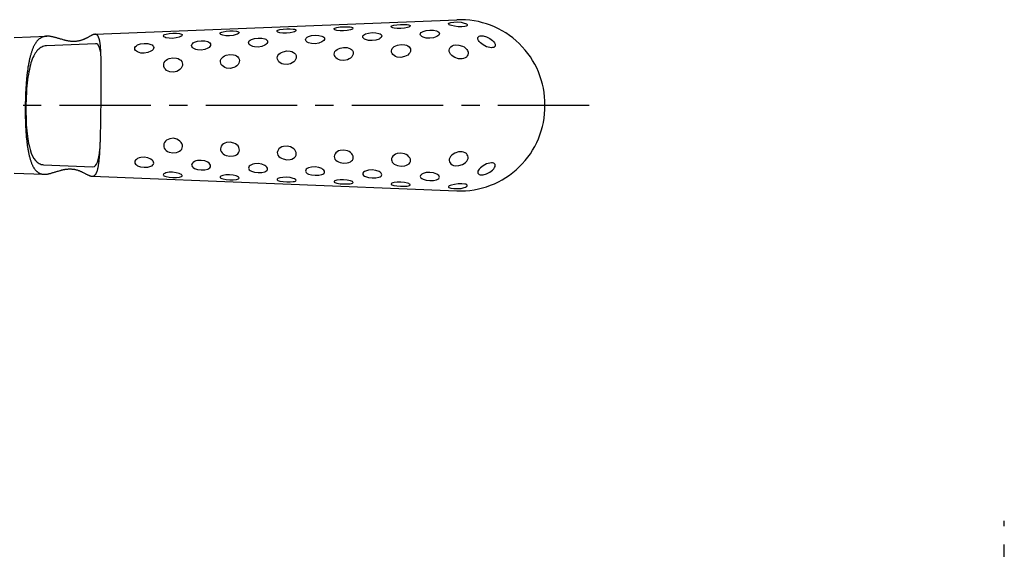
# Model space of a CAD drawing. Units: millimetres. Extents: x 1 to 420, y 0 to 250.
# Drawn here: x 263 to 398, y 167 to 240 of the extents above; entities that cross this region are included whole.
import ezdxf

# ---------------------------------------------------------------- set-up
doc = ezdxf.new("R2010")
doc.units = ezdxf.units.MM
doc.header["$LTSCALE"] = 10
doc.linetypes.add('CENTER', pattern=[2, 1.25, -0.25, 0.25, -0.25])
doc.layers.add('1', color=1, linetype='CENTER')

msp = doc.modelspace()

# ---------------------------------------------------------------- linework, layer by layer
for p, q in [((273.76, 237.75), (323.3, 239.73)), ((262.7, 237.3), (267.16, 237.48)), ((262.69, 218.77), (266.73, 218.61)), ((273.36, 218.34), (323.3, 216.34))]:
    msp.add_line(p, q)
for points in [[(299.98, 237.88), (299.48, 237.89), (299.06, 237.96), (298.9, 238.01), (298.78, 238.06), (298.71, 238.13), (298.68, 238.19), (298.71, 238.25), (298.79, 238.31), (298.91, 238.36), (299.07, 238.4), (299.49, 238.47), (299.99, 238.51)], [(299.99, 238.51), (300.49, 238.51), (300.9, 238.47), (301.06, 238.44), (301.18, 238.4), (301.26, 238.35), (301.28, 238.29), (301.25, 238.23), (301.18, 238.16), (301.06, 238.1), (300.9, 238.04), (300.47, 237.93), (299.98, 237.88)], [(307.78, 238.21), (307.29, 238.22), (306.87, 238.28), (306.7, 238.32), (306.59, 238.38), (306.51, 238.43), (306.48, 238.49), (306.51, 238.55), (306.58, 238.6), (306.71, 238.65), (306.87, 238.69), (307.29, 238.76), (307.79, 238.79)], [(307.79, 238.79), (308.28, 238.79), (308.7, 238.76), (308.86, 238.73), (308.98, 238.69), (309.06, 238.64), (309.08, 238.59), (309.06, 238.53), (308.99, 238.47), (308.87, 238.41), (308.71, 238.35), (308.28, 238.26), (307.78, 238.21)], [(315.62, 238.54), (315.12, 238.55), (314.69, 238.6), (314.53, 238.64), (314.4, 238.69), (314.32, 238.74), (314.29, 238.8), (314.31, 238.85), (314.38, 238.9), (314.5, 238.95), (314.66, 238.99), (315.08, 239.06), (315.58, 239.1)], [(315.58, 239.1), (316.08, 239.1), (316.5, 239.08), (316.67, 239.05), (316.79, 239.01), (316.87, 238.97), (316.9, 238.92), (316.88, 238.86), (316.81, 238.8), (316.7, 238.74), (316.54, 238.68), (316.11, 238.59), (315.62, 238.54)], [(323.48, 238.79), (322.98, 238.85), (322.54, 238.95), (322.37, 239), (322.24, 239.06), (322.16, 239.11), (322.12, 239.17), (322.13, 239.22), (322.19, 239.28), (322.3, 239.32), (322.45, 239.36), (322.86, 239.42), (323.35, 239.43)], [(323.35, 239.43), (323.86, 239.39), (324.29, 239.29), (324.46, 239.23), (324.59, 239.16), (324.68, 239.09), (324.71, 239.02), (324.7, 238.95), (324.64, 238.89), (324.54, 238.84), (324.39, 238.8), (323.98, 238.77), (323.48, 238.79)], [(274.59, 228.03), (274.59, 228.77), (274.59, 229.14), (274.6, 229.5), (274.6, 229.86), (274.61, 230.22), (274.61, 230.57), (274.61, 230.74), (274.61, 230.92), (274.61, 231.09), (274.61, 231.26), (274.62, 231.42), (274.62, 231.59), (274.62, 231.75), (274.62, 231.91), (274.62, 232.07), (274.62, 232.23), (274.62, 232.39), (274.62, 232.54), (274.62, 232.69), (274.61, 232.84), (274.61, 232.99), (274.61, 233.13), (274.61, 233.28), (274.61, 233.42), (274.61, 233.56), (274.61, 233.69), (274.61, 233.83), (274.6, 233.96), (274.6, 234.09), (274.6, 234.21), (274.6, 234.34), (274.59, 234.46), (274.59, 234.58), (274.59, 234.7), (274.58, 234.82), (274.58, 234.93), (274.57, 235.04), (274.57, 235.15), (274.56, 235.26), (274.56, 235.36), (274.55, 235.46), (274.55, 235.56), (274.54, 235.66), (274.53, 235.76), (274.53, 235.85), (274.52, 235.94), (274.51, 236.03), (274.5, 236.11), (274.49, 236.2), (274.49, 236.28), (274.48, 236.36), (274.47, 236.44), (274.46, 236.51), (274.45, 236.59), (274.44, 236.66), (274.42, 236.72), (274.41, 236.79), (274.4, 236.85), (274.39, 236.92), (274.37, 236.98), (274.36, 237.03), (274.35, 237.09), (274.33, 237.14), (274.31, 237.19), (274.3, 237.24), (274.28, 237.29), (274.26, 237.33), (274.25, 237.37), (274.23, 237.41), (274.21, 237.45), (274.19, 237.48), (274.17, 237.52), (274.15, 237.55), (274.13, 237.58), (274.1, 237.6), (274.08, 237.63), (274.06, 237.65), (274.03, 237.67), (274, 237.69), (273.98, 237.7), (273.95, 237.72), (273.92, 237.73), (273.89, 237.74), (273.86, 237.74), (273.83, 237.75), (273.8, 237.75), (273.76, 237.75), (273.73, 237.75), (273.69, 237.74), (273.65, 237.73), (273.61, 237.72), (273.57, 237.71), (273.53, 237.7), (273.48, 237.68), (273.44, 237.66), (273.39, 237.64), (273.34, 237.62), (273.29, 237.59), (273.23, 237.57), (273.18, 237.54), (273.12, 237.51), (273.06, 237.47), (272.99, 237.44), (272.92, 237.4), (272.85, 237.36), (272.78, 237.32), (272.7, 237.28), (272.62, 237.24), (272.57, 237.21), (272.53, 237.19), (272.48, 237.17), (272.43, 237.14), (272.38, 237.12), (272.33, 237.1), (272.28, 237.07), (272.22, 237.05), (272.16, 237.03), (272.1, 237), (272.04, 236.98), (271.98, 236.96), (271.91, 236.94), (271.84, 236.91), (271.77, 236.89), (271.7, 236.87), (271.62, 236.85), (271.54, 236.84), (271.45, 236.82), (271.37, 236.81), (271.28, 236.79), (271.19, 236.78), (271.1, 236.78), (271.01, 236.77), (270.91, 236.77), (270.82, 236.77), (270.73, 236.77), (270.64, 236.77), (270.55, 236.78), (270.46, 236.78), (270.38, 236.79), (270.29, 236.8), (270.21, 236.82), (270.13, 236.83), (270.05, 236.84), (269.97, 236.86), (269.9, 236.87), (269.82, 236.89), (269.75, 236.9), (269.68, 236.92), (269.62, 236.94), (269.55, 236.95), (269.42, 236.99), (269.3, 237.02), (269.18, 237.06), (269.06, 237.09), (268.95, 237.12), (268.84, 237.16), (268.74, 237.19), (268.64, 237.22), (268.54, 237.25), (268.44, 237.27), (268.35, 237.3), (268.26, 237.32), (268.17, 237.35), (268.09, 237.37), (268, 237.39), (267.92, 237.41), (267.84, 237.42), (267.76, 237.44), (267.68, 237.45), (267.61, 237.46), (267.53, 237.47), (267.46, 237.47), (267.39, 237.48), (267.32, 237.48), (267.25, 237.48), (267.16, 237.48), (267.12, 237.48), (267.05, 237.47), (266.99, 237.47), (266.93, 237.46), (266.86, 237.45), (266.8, 237.43), (266.74, 237.42), (266.68, 237.4), (266.63, 237.38), (266.57, 237.36), (266.51, 237.34), (266.46, 237.31), (266.4, 237.28), (266.35, 237.25), (266.3, 237.22), (266.24, 237.19), (266.19, 237.15), (266.14, 237.11), (266.09, 237.07), (266.05, 237.03), (266, 236.99), (265.95, 236.94), (265.9, 236.89), (265.86, 236.84), (265.81, 236.79), (265.77, 236.73), (265.73, 236.68), (265.68, 236.62), (265.64, 236.56), (265.6, 236.49), (265.56, 236.43), (265.52, 236.36), (265.48, 236.29), (265.44, 236.21), (265.4, 236.14), (265.36, 236.06), (265.32, 235.98), (265.29, 235.9), (265.25, 235.82), (265.22, 235.73), (265.18, 235.64), (265.15, 235.55), (265.12, 235.46), (265.08, 235.36), (265.05, 235.26), (265.02, 235.16), (264.99, 235.06), (264.96, 234.96), (264.93, 234.85), (264.9, 234.74), (264.87, 234.63), (264.84, 234.51), (264.81, 234.4), (264.79, 234.28), (264.76, 234.16), (264.73, 234.03), (264.71, 233.91), (264.69, 233.78), (264.66, 233.65), (264.64, 233.51), (264.61, 233.38), (264.59, 233.24), (264.57, 233.1), (264.55, 232.96), (264.53, 232.81), (264.51, 232.67), (264.49, 232.52), (264.47, 232.36), (264.45, 232.21), (264.43, 232.06), (264.42, 231.9), (264.4, 231.74), (264.39, 231.58), (264.37, 231.41), (264.36, 231.25), (264.34, 231.08), (264.33, 230.91), (264.32, 230.74), (264.31, 230.57), (264.3, 230.39), (264.29, 230.22), (264.28, 230.04), (264.27, 229.86), (264.25, 229.5), (264.24, 229.14), (264.23, 228.77), (264.22, 228.4), (264.21, 228.03)], [(284.38, 237.19), (283.89, 237.2), (283.46, 237.28), (283.31, 237.34), (283.19, 237.4), (283.12, 237.47), (283.09, 237.54), (283.12, 237.6), (283.19, 237.67), (283.32, 237.73), (283.48, 237.78), (283.9, 237.85), (284.4, 237.89)], [(284.4, 237.89), (284.9, 237.89), (285.31, 237.85), (285.47, 237.81), (285.59, 237.77), (285.67, 237.71), (285.69, 237.65), (285.66, 237.58), (285.58, 237.5), (285.47, 237.43), (285.3, 237.36), (284.88, 237.25), (284.38, 237.19)], [(292.18, 237.54), (291.68, 237.55), (291.26, 237.62), (291.1, 237.67), (290.98, 237.73), (290.91, 237.8), (290.89, 237.87), (290.91, 237.93), (290.99, 237.99), (291.11, 238.05), (291.28, 238.09), (291.7, 238.17), (292.2, 238.21)], [(292.2, 238.21), (292.69, 238.21), (293.11, 238.17), (293.27, 238.13), (293.39, 238.09), (293.46, 238.04), (293.48, 237.97), (293.45, 237.91), (293.38, 237.84), (293.26, 237.77), (293.1, 237.7), (292.67, 237.59), (292.18, 237.54)], [(296.08, 236), (295.58, 236.03), (295.36, 236.08), (295.16, 236.16), (295, 236.25), (294.88, 236.36), (294.8, 236.48), (294.78, 236.61), (294.8, 236.73), (294.87, 236.84), (295, 236.95), (295.16, 237.04), (295.58, 237.18), (296.07, 237.24)], [(296.07, 237.24), (296.57, 237.23), (296.99, 237.13), (297.15, 237.06), (297.27, 236.96), (297.35, 236.86), (297.37, 236.74), (297.35, 236.62), (297.27, 236.49), (297.16, 236.37), (297, 236.26), (296.58, 236.09), (296.08, 236)], [(303.88, 236.46), (303.38, 236.48), (302.96, 236.6), (302.79, 236.69), (302.68, 236.79), (302.6, 236.9), (302.57, 237.02), (302.6, 237.13), (302.67, 237.24), (302.8, 237.34), (302.96, 237.43), (303.38, 237.56), (303.87, 237.61)], [(303.87, 237.61), (304.37, 237.6), (304.79, 237.51), (304.95, 237.44), (305.08, 237.36), (305.15, 237.26), (305.17, 237.15), (305.15, 237.04), (305.07, 236.92), (304.95, 236.81), (304.79, 236.7), (304.37, 236.54), (303.88, 236.46)], [(311.7, 236.88), (311.2, 236.9), (310.78, 237.02), (310.62, 237.1), (310.5, 237.2), (310.42, 237.31), (310.4, 237.41), (310.42, 237.52), (310.5, 237.62), (310.62, 237.71), (310.78, 237.79), (311.2, 237.91), (311.7, 237.97)], [(311.7, 237.97), (312.2, 237.96), (312.62, 237.87), (312.79, 237.81), (312.91, 237.73), (312.98, 237.63), (313.01, 237.53), (312.98, 237.42), (312.91, 237.31), (312.79, 237.2), (312.63, 237.1), (312.2, 236.95), (311.7, 236.88)], [(319.6, 237.21), (319.09, 237.24), (318.66, 237.36), (318.5, 237.45), (318.38, 237.55), (318.3, 237.65), (318.27, 237.76), (318.29, 237.87), (318.37, 237.97), (318.49, 238.06), (318.65, 238.14), (319.08, 238.26), (319.58, 238.31)], [(319.58, 238.31), (320.09, 238.3), (320.51, 238.22), (320.68, 238.15), (320.8, 238.06), (320.88, 237.97), (320.91, 237.86), (320.88, 237.75), (320.81, 237.64), (320.69, 237.53), (320.53, 237.43), (320.1, 237.28), (319.6, 237.21)], [(327.35, 236.05), (326.89, 236.29), (326.5, 236.59), (326.35, 236.75), (326.24, 236.91), (326.17, 237.06), (326.14, 237.2), (326.15, 237.32), (326.22, 237.41), (326.33, 237.48), (326.47, 237.53), (326.65, 237.55), (326.86, 237.53), (327.32, 237.41)], [(327.32, 237.41), (327.78, 237.19), (328.17, 236.89), (328.32, 236.72), (328.44, 236.56), (328.51, 236.4), (328.53, 236.26), (328.51, 236.14), (328.44, 236.04), (328.33, 235.96), (328.18, 235.92), (328, 235.9), (327.8, 235.93), (327.35, 236.05)], [(267.12, 236.18), (266.94, 236.16), (266.77, 236.13), (266.62, 236.07), (266.47, 236), (266.33, 235.92), (266.19, 235.83), (266.06, 235.73), (265.93, 235.61), (265.81, 235.47), (265.69, 235.32), (265.58, 235.16), (265.47, 234.98), (265.37, 234.78), (265.27, 234.57), (265.18, 234.34), (265.09, 234.09), (265, 233.83), (264.92, 233.55), (264.85, 233.25), (264.78, 232.94), (264.71, 232.61), (264.64, 232.27), (264.59, 231.9), (264.53, 231.52), (264.48, 231.13), (264.44, 230.72), (264.4, 230.29), (264.37, 229.86), (264.32, 228.96), (264.3, 228.03)], [(273.85, 236.45), (270.48, 236.31), (267.12, 236.18)], [(274.58, 234.78), (274.54, 235.24), (274.48, 235.56), (274.33, 236.03), (274.14, 236.35), (274.01, 236.43), (273.85, 236.45)], [(280.51, 235.15), (280.01, 235.18), (279.79, 235.24), (279.59, 235.33), (279.43, 235.43), (279.31, 235.55), (279.23, 235.68), (279.2, 235.82), (279.23, 235.95), (279.3, 236.07), (279.42, 236.19), (279.58, 236.29), (279.99, 236.44), (280.49, 236.5)], [(280.49, 236.5), (280.99, 236.48), (281.41, 236.37), (281.57, 236.29), (281.69, 236.19), (281.77, 236.07), (281.79, 235.95), (281.77, 235.81), (281.7, 235.68), (281.58, 235.54), (281.42, 235.42), (281.01, 235.24), (280.51, 235.15)], [(288.29, 235.57), (287.79, 235.6), (287.57, 235.65), (287.37, 235.74), (287.21, 235.84), (287.09, 235.95), (287.01, 236.08), (286.98, 236.21), (287.01, 236.33), (287.08, 236.45), (287.2, 236.56), (287.36, 236.66), (287.78, 236.8), (288.28, 236.87)], [(288.28, 236.87), (288.77, 236.85), (289.2, 236.75), (289.36, 236.67), (289.48, 236.57), (289.55, 236.46), (289.58, 236.34), (289.55, 236.21), (289.48, 236.08), (289.37, 235.95), (289.21, 235.83), (288.79, 235.65), (288.29, 235.57)], [(307.82, 234.15), (307.32, 234.2), (307.09, 234.28), (306.89, 234.39), (306.73, 234.53), (306.61, 234.69), (306.53, 234.86), (306.5, 235.04), (306.52, 235.21), (306.6, 235.38), (306.72, 235.53), (306.88, 235.66), (307.07, 235.78), (307.3, 235.86), (307.79, 235.95)], [(307.79, 235.95), (308.29, 235.92), (308.52, 235.86), (308.72, 235.77), (308.88, 235.65), (309, 235.52), (309.08, 235.36), (309.1, 235.19), (309.08, 235.01), (309.01, 234.83), (308.89, 234.66), (308.73, 234.5), (308.54, 234.37), (308.31, 234.26), (307.82, 234.15)], [(315.63, 234.59), (315.13, 234.64), (314.9, 234.72), (314.71, 234.84), (314.54, 234.97), (314.43, 235.13), (314.35, 235.3), (314.33, 235.48), (314.36, 235.65), (314.43, 235.81), (314.56, 235.95), (314.72, 236.08), (314.92, 236.19), (315.15, 236.27), (315.65, 236.34)], [(315.65, 236.34), (316.15, 236.3), (316.37, 236.24), (316.57, 236.15), (316.74, 236.03), (316.86, 235.9), (316.93, 235.74), (316.95, 235.57), (316.92, 235.4), (316.84, 235.22), (316.72, 235.06), (316.55, 234.91), (316.35, 234.78), (316.13, 234.69), (315.63, 234.59)], [(323.49, 234.41), (322.99, 234.58), (322.77, 234.7), (322.58, 234.86), (322.43, 235.03), (322.32, 235.21), (322.25, 235.4), (322.23, 235.58), (322.27, 235.76), (322.35, 235.92), (322.47, 236.05), (322.64, 236.16), (322.84, 236.25), (323.07, 236.29), (323.57, 236.28)], [(323.57, 236.28), (324.07, 236.13), (324.29, 236.01), (324.48, 235.86), (324.63, 235.69), (324.75, 235.51), (324.81, 235.32), (324.83, 235.13), (324.79, 234.95), (324.71, 234.79), (324.59, 234.64), (324.42, 234.53), (324.21, 234.44), (323.99, 234.39), (323.49, 234.41)], [(284.49, 232.55), (283.99, 232.6), (283.76, 232.69), (283.56, 232.81), (283.39, 232.96), (283.27, 233.13), (283.19, 233.32), (283.16, 233.51), (283.17, 233.71), (283.24, 233.89), (283.36, 234.06), (283.51, 234.21), (283.7, 234.33), (283.92, 234.43), (284.42, 234.53)], [(284.42, 234.53), (284.92, 234.49), (285.14, 234.42), (285.34, 234.32), (285.51, 234.19), (285.63, 234.04), (285.71, 233.86), (285.74, 233.67), (285.72, 233.48), (285.66, 233.28), (285.55, 233.1), (285.39, 232.93), (285.2, 232.78), (284.98, 232.67), (284.49, 232.55)], [(292.26, 233.07), (291.76, 233.12), (291.54, 233.2), (291.33, 233.32), (291.17, 233.46), (291.04, 233.63), (290.97, 233.81), (290.93, 234), (290.95, 234.19), (291.02, 234.37), (291.14, 234.53), (291.3, 234.68), (291.49, 234.8), (291.71, 234.89), (292.2, 234.99)], [(292.2, 234.99), (292.7, 234.95), (292.93, 234.89), (293.12, 234.79), (293.29, 234.66), (293.41, 234.52), (293.49, 234.35), (293.52, 234.17), (293.5, 233.98), (293.44, 233.79), (293.33, 233.6), (293.17, 233.44), (292.98, 233.3), (292.76, 233.19), (292.26, 233.07)], [(300.04, 233.61), (299.54, 233.65), (299.31, 233.73), (299.11, 233.84), (298.94, 233.99), (298.82, 234.15), (298.74, 234.33), (298.71, 234.51), (298.73, 234.69), (298.8, 234.86), (298.92, 235.02), (299.08, 235.17), (299.27, 235.28), (299.49, 235.37), (299.99, 235.47)], [(299.99, 235.47), (300.49, 235.44), (300.71, 235.38), (300.91, 235.28), (301.08, 235.16), (301.2, 235.02), (301.28, 234.86), (301.31, 234.68), (301.28, 234.5), (301.22, 234.31), (301.1, 234.13), (300.95, 233.97), (300.75, 233.83), (300.53, 233.72), (300.04, 233.61)], [(264.21, 228.03), (264.21, 227.3), (264.21, 226.93), (264.22, 226.57), (264.22, 226.21), (264.23, 226.03), (264.23, 225.85), (264.24, 225.68), (264.25, 225.5), (264.25, 225.33), (264.26, 225.16), (264.27, 224.99), (264.28, 224.82), (264.29, 224.66), (264.3, 224.49), (264.31, 224.33), (264.32, 224.17), (264.33, 224.01), (264.35, 223.86), (264.36, 223.7), (264.38, 223.55), (264.39, 223.4), (264.41, 223.26), (264.42, 223.11), (264.44, 222.97), (264.46, 222.83), (264.48, 222.69), (264.49, 222.55), (264.51, 222.42), (264.53, 222.29), (264.55, 222.16), (264.58, 222.03), (264.6, 221.91), (264.62, 221.79), (264.64, 221.67), (264.66, 221.55), (264.69, 221.44), (264.71, 221.33), (264.74, 221.22), (264.76, 221.11), (264.79, 221.01), (264.82, 220.9), (264.84, 220.8), (264.87, 220.7), (264.9, 220.61), (264.93, 220.52), (264.96, 220.42), (264.99, 220.34), (265.02, 220.25), (265.05, 220.16), (265.08, 220.08), (265.12, 220), (265.15, 219.93), (265.19, 219.85), (265.22, 219.78), (265.26, 219.71), (265.29, 219.64), (265.33, 219.58), (265.37, 219.51), (265.41, 219.45), (265.44, 219.39), (265.48, 219.34), (265.52, 219.28), (265.57, 219.23), (265.61, 219.18), (265.65, 219.13), (265.69, 219.08), (265.74, 219.04), (265.78, 219), (265.83, 218.96), (265.87, 218.92), (265.92, 218.89), (265.97, 218.85), (266.02, 218.82), (266.06, 218.79), (266.12, 218.77), (266.17, 218.74), (266.22, 218.72), (266.27, 218.7), (266.33, 218.68), (266.38, 218.66), (266.44, 218.65), (266.49, 218.63), (266.55, 218.62), (266.61, 218.62), (266.67, 218.61), (266.73, 218.61), (266.8, 218.6), (266.86, 218.6), (266.93, 218.6), (266.99, 218.61), (267.06, 218.61), (267.13, 218.62), (267.2, 218.63), (267.27, 218.64), (267.35, 218.66), (267.42, 218.67), (267.5, 218.69), (267.58, 218.71), (267.66, 218.73), (267.75, 218.75), (267.83, 218.78), (267.92, 218.8), (268.01, 218.83), (268.1, 218.86), (268.2, 218.89), (268.3, 218.92), (268.4, 218.95), (268.51, 218.98), (268.62, 219.02), (268.73, 219.05), (268.85, 219.09), (268.98, 219.12), (269.04, 219.14), (269.11, 219.16), (269.17, 219.18), (269.24, 219.19), (269.31, 219.21), (269.38, 219.23), (269.46, 219.24), (269.53, 219.26), (269.61, 219.27), (269.69, 219.28), (269.77, 219.3), (269.86, 219.31), (269.94, 219.32), (270.03, 219.32), (270.12, 219.33), (270.21, 219.33), (270.31, 219.33), (270.4, 219.33), (270.49, 219.33), (270.58, 219.32), (270.67, 219.32), (270.76, 219.3), (270.85, 219.29), (270.94, 219.28), (271.02, 219.26), (271.1, 219.24), (271.18, 219.23), (271.25, 219.21), (271.33, 219.19), (271.4, 219.16), (271.47, 219.14), (271.53, 219.12), (271.59, 219.1), (271.65, 219.07), (271.71, 219.05), (271.77, 219.03), (271.82, 219), (271.88, 218.98), (271.93, 218.96), (271.98, 218.93), (272.02, 218.91), (272.07, 218.89), (272.16, 218.84), (272.25, 218.8), (272.33, 218.76), (272.4, 218.72), (272.47, 218.68), (272.54, 218.64), (272.61, 218.61), (272.67, 218.57), (272.74, 218.54), (272.79, 218.51), (272.85, 218.49), (272.91, 218.46), (272.96, 218.44), (273.01, 218.42), (273.06, 218.4), (273.11, 218.39), (273.15, 218.37), (273.2, 218.36), (273.24, 218.35), (273.28, 218.34), (273.32, 218.34), (273.36, 218.34), (273.4, 218.34), (273.44, 218.34), (273.47, 218.34), (273.51, 218.35), (273.54, 218.36), (273.57, 218.37), (273.6, 218.38), (273.63, 218.4), (273.66, 218.41), (273.69, 218.43), (273.72, 218.46), (273.75, 218.48), (273.78, 218.51), (273.8, 218.54), (273.83, 218.57), (273.85, 218.6), (273.87, 218.63), (273.9, 218.67), (273.92, 218.71), (273.94, 218.75), (273.96, 218.8), (273.98, 218.84), (274.01, 218.89), (274.02, 218.94), (274.04, 218.99), (274.06, 219.05), (274.08, 219.11), (274.1, 219.17), (274.12, 219.23), (274.13, 219.29), (274.15, 219.36), (274.16, 219.42), (274.18, 219.49), (274.19, 219.57), (274.21, 219.64), (274.22, 219.72), (274.24, 219.8), (274.25, 219.88), (274.26, 219.96), (274.27, 220.05), (274.29, 220.14), (274.3, 220.23), (274.31, 220.32), (274.32, 220.42), (274.33, 220.51), (274.34, 220.61), (274.35, 220.72), (274.36, 220.82), (274.37, 220.93), (274.38, 221.03), (274.39, 221.15), (274.4, 221.26), (274.4, 221.37), (274.41, 221.49), (274.42, 221.61), (274.43, 221.73), (274.43, 221.86), (274.44, 221.99), (274.45, 222.12), (274.45, 222.25), (274.46, 222.38), (274.47, 222.52), (274.47, 222.65), (274.48, 222.79), (274.48, 222.94), (274.49, 223.08), (274.49, 223.23), (274.5, 223.38), (274.5, 223.53), (274.51, 223.68), (274.51, 223.84), (274.52, 224), (274.52, 224.16), (274.53, 224.32), (274.53, 224.48), (274.53, 224.65), (274.54, 224.81), (274.54, 224.98), (274.54, 225.15), (274.55, 225.33), (274.55, 225.5), (274.55, 225.67), (274.55, 225.85), (274.56, 226.21), (274.56, 226.57), (274.57, 226.93), (274.57, 227.3), (274.59, 228.03)], [(264.3, 228.03), (264.3, 227.11), (264.32, 226.21), (264.36, 225.35), (264.43, 224.55), (264.51, 223.81), (264.56, 223.46), (264.62, 223.13), (264.68, 222.82), (264.74, 222.53), (264.88, 221.99), (265.04, 221.51), (265.22, 221.1), (265.41, 220.76), (265.63, 220.47), (265.86, 220.25), (266.12, 220.08), (266.26, 220.01), (266.4, 219.96), (266.56, 219.93), (266.73, 219.91)], [(284.49, 223.52), (283.99, 223.47), (283.76, 223.38), (283.56, 223.26), (283.39, 223.11), (283.27, 222.94), (283.19, 222.75), (283.16, 222.56), (283.17, 222.36), (283.24, 222.18), (283.36, 222.01), (283.51, 221.86), (283.7, 221.74), (283.92, 221.64), (284.42, 221.54)], [(284.42, 221.54), (284.92, 221.58), (285.14, 221.65), (285.34, 221.75), (285.51, 221.88), (285.63, 222.03), (285.71, 222.21), (285.74, 222.4), (285.72, 222.59), (285.66, 222.79), (285.55, 222.97), (285.39, 223.14), (285.2, 223.29), (284.98, 223.4), (284.49, 223.52)], [(292.26, 223), (291.76, 222.95), (291.54, 222.87), (291.33, 222.75), (291.17, 222.61), (291.04, 222.44), (290.97, 222.26), (290.93, 222.07), (290.95, 221.88), (291.02, 221.7), (291.14, 221.54), (291.3, 221.39), (291.49, 221.27), (291.71, 221.18), (292.2, 221.08)], [(292.2, 221.08), (292.7, 221.12), (292.93, 221.18), (293.12, 221.28), (293.29, 221.41), (293.41, 221.55), (293.49, 221.72), (293.52, 221.9), (293.5, 222.09), (293.44, 222.28), (293.33, 222.47), (293.17, 222.63), (292.98, 222.77), (292.76, 222.88), (292.26, 223)], [(300.04, 222.46), (299.54, 222.42), (299.31, 222.34), (299.11, 222.23), (298.94, 222.08), (298.82, 221.92), (298.74, 221.74), (298.71, 221.56), (298.73, 221.38), (298.8, 221.21), (298.92, 221.05), (299.08, 220.9), (299.27, 220.79), (299.49, 220.7), (299.99, 220.6)], [(299.99, 220.6), (300.49, 220.63), (300.71, 220.69), (300.91, 220.79), (301.08, 220.91), (301.2, 221.05), (301.28, 221.21), (301.31, 221.39), (301.28, 221.57), (301.22, 221.76), (301.1, 221.94), (300.95, 222.1), (300.75, 222.24), (300.53, 222.35), (300.04, 222.46)], [(273.45, 219.64), (273.67, 219.66), (273.84, 219.79), (273.98, 219.99), (274.11, 220.25), (274.21, 220.58), (274.3, 220.99), (274.38, 221.46), (274.44, 222.06)], [(307.82, 221.92), (307.32, 221.87), (307.09, 221.79), (306.89, 221.68), (306.73, 221.54), (306.61, 221.38), (306.53, 221.21), (306.5, 221.03), (306.52, 220.86), (306.6, 220.69), (306.72, 220.54), (306.88, 220.41), (307.07, 220.29), (307.3, 220.21), (307.79, 220.12)], [(307.79, 220.12), (308.29, 220.15), (308.52, 220.21), (308.72, 220.3), (308.88, 220.42), (309, 220.55), (309.08, 220.71), (309.1, 220.88), (309.08, 221.06), (309.01, 221.24), (308.89, 221.41), (308.73, 221.57), (308.54, 221.7), (308.31, 221.81), (307.82, 221.92)], [(315.63, 221.48), (315.13, 221.43), (314.9, 221.35), (314.71, 221.23), (314.54, 221.1), (314.43, 220.94), (314.35, 220.77), (314.33, 220.59), (314.36, 220.42), (314.43, 220.26), (314.56, 220.12), (314.72, 219.99), (314.92, 219.88), (315.15, 219.8), (315.65, 219.73)], [(315.65, 219.73), (316.15, 219.77), (316.37, 219.83), (316.57, 219.92), (316.74, 220.04), (316.86, 220.17), (316.93, 220.33), (316.95, 220.5), (316.92, 220.67), (316.84, 220.85), (316.72, 221.01), (316.55, 221.16), (316.35, 221.29), (316.13, 221.38), (315.63, 221.48)], [(323.49, 221.66), (322.99, 221.49), (322.77, 221.37), (322.58, 221.21), (322.43, 221.04), (322.32, 220.86), (322.25, 220.67), (322.23, 220.49), (322.27, 220.31), (322.35, 220.15), (322.47, 220.02), (322.64, 219.91), (322.84, 219.82), (323.07, 219.78), (323.57, 219.79)], [(323.57, 219.79), (324.07, 219.94), (324.29, 220.06), (324.48, 220.21), (324.63, 220.38), (324.75, 220.56), (324.81, 220.75), (324.83, 220.94), (324.79, 221.12), (324.71, 221.28), (324.59, 221.43), (324.42, 221.54), (324.21, 221.63), (323.99, 221.68), (323.49, 221.66)], [(266.73, 219.91), (270.09, 219.77), (273.45, 219.64)], [(280.51, 220.92), (280.01, 220.89), (279.79, 220.83), (279.59, 220.74), (279.43, 220.64), (279.31, 220.52), (279.23, 220.39), (279.2, 220.25), (279.23, 220.12), (279.3, 220), (279.42, 219.88), (279.58, 219.78), (279.99, 219.63), (280.49, 219.57)], [(280.49, 219.57), (280.99, 219.59), (281.41, 219.7), (281.57, 219.78), (281.69, 219.88), (281.77, 220), (281.79, 220.12), (281.77, 220.26), (281.7, 220.39), (281.58, 220.53), (281.42, 220.65), (281.01, 220.83), (280.51, 220.92)], [(288.29, 220.5), (287.79, 220.47), (287.57, 220.42), (287.37, 220.33), (287.21, 220.23), (287.09, 220.12), (287.01, 219.99), (286.98, 219.86), (287.01, 219.74), (287.08, 219.62), (287.2, 219.51), (287.36, 219.41), (287.78, 219.27), (288.28, 219.2)], [(288.28, 219.2), (288.77, 219.22), (289.2, 219.32), (289.36, 219.4), (289.48, 219.5), (289.55, 219.61), (289.58, 219.73), (289.55, 219.86), (289.48, 219.99), (289.37, 220.12), (289.21, 220.24), (288.79, 220.42), (288.29, 220.5)], [(296.08, 220.07), (295.58, 220.04), (295.36, 219.99), (295.16, 219.91), (295, 219.82), (294.88, 219.71), (294.8, 219.59), (294.78, 219.46), (294.8, 219.34), (294.87, 219.23), (295, 219.12), (295.16, 219.03), (295.58, 218.89), (296.07, 218.83)], [(296.07, 218.83), (296.57, 218.84), (296.99, 218.94), (297.15, 219.01), (297.27, 219.11), (297.35, 219.21), (297.37, 219.33), (297.35, 219.45), (297.27, 219.58), (297.16, 219.7), (297, 219.81), (296.58, 219.98), (296.08, 220.07)], [(327.35, 220.02), (326.89, 219.78), (326.5, 219.48), (326.35, 219.32), (326.24, 219.16), (326.17, 219.01), (326.14, 218.87), (326.15, 218.75), (326.22, 218.66), (326.33, 218.59), (326.47, 218.54), (326.65, 218.52), (326.86, 218.54), (327.32, 218.66)], [(327.32, 218.66), (327.78, 218.88), (328.17, 219.18), (328.32, 219.35), (328.44, 219.51), (328.51, 219.67), (328.53, 219.81), (328.51, 219.93), (328.44, 220.03), (328.33, 220.11), (328.18, 220.15), (328, 220.17), (327.8, 220.14), (327.35, 220.02)], [(284.38, 218.88), (283.89, 218.87), (283.46, 218.79), (283.31, 218.73), (283.19, 218.67), (283.12, 218.6), (283.09, 218.53), (283.12, 218.47), (283.19, 218.4), (283.32, 218.34), (283.48, 218.29), (283.9, 218.22), (284.4, 218.18)], [(284.4, 218.18), (284.9, 218.18), (285.31, 218.22), (285.47, 218.26), (285.59, 218.3), (285.67, 218.36), (285.69, 218.42), (285.66, 218.49), (285.58, 218.57), (285.47, 218.64), (285.3, 218.71), (284.88, 218.82), (284.38, 218.88)], [(292.18, 218.53), (291.68, 218.52), (291.26, 218.45), (291.1, 218.4), (290.98, 218.34), (290.91, 218.27), (290.89, 218.2), (290.91, 218.14), (290.99, 218.08), (291.11, 218.02), (291.28, 217.98), (291.7, 217.9), (292.2, 217.86)], [(292.2, 217.86), (292.69, 217.86), (293.11, 217.9), (293.27, 217.94), (293.39, 217.98), (293.46, 218.03), (293.48, 218.1), (293.45, 218.16), (293.38, 218.23), (293.26, 218.3), (293.1, 218.37), (292.67, 218.48), (292.18, 218.53)], [(303.88, 219.61), (303.38, 219.59), (302.96, 219.47), (302.79, 219.38), (302.68, 219.28), (302.6, 219.17), (302.57, 219.05), (302.6, 218.94), (302.67, 218.83), (302.8, 218.73), (302.96, 218.64), (303.38, 218.51), (303.87, 218.46)], [(303.87, 218.46), (304.37, 218.47), (304.79, 218.56), (304.95, 218.63), (305.08, 218.71), (305.15, 218.81), (305.17, 218.92), (305.15, 219.03), (305.07, 219.15), (304.95, 219.26), (304.79, 219.37), (304.37, 219.53), (303.88, 219.61)], [(311.7, 219.19), (311.2, 219.17), (310.78, 219.05), (310.62, 218.97), (310.5, 218.87), (310.42, 218.76), (310.4, 218.66), (310.42, 218.55), (310.5, 218.45), (310.62, 218.36), (310.78, 218.28), (311.2, 218.16), (311.7, 218.1)], [(311.7, 218.1), (312.2, 218.11), (312.62, 218.2), (312.79, 218.26), (312.91, 218.34), (312.98, 218.44), (313.01, 218.54), (312.98, 218.65), (312.91, 218.76), (312.79, 218.87), (312.63, 218.97), (312.2, 219.12), (311.7, 219.19)], [(319.6, 218.86), (319.09, 218.83), (318.66, 218.71), (318.5, 218.62), (318.38, 218.52), (318.3, 218.42), (318.27, 218.31), (318.29, 218.2), (318.37, 218.1), (318.49, 218.01), (318.65, 217.93), (319.08, 217.81), (319.58, 217.76)], [(319.58, 217.76), (320.09, 217.77), (320.51, 217.85), (320.68, 217.92), (320.8, 218.01), (320.88, 218.1), (320.91, 218.21), (320.88, 218.32), (320.81, 218.43), (320.69, 218.54), (320.53, 218.64), (320.1, 218.79), (319.6, 218.86)], [(299.98, 218.19), (299.48, 218.18), (299.06, 218.11), (298.9, 218.06), (298.78, 218.01), (298.71, 217.94), (298.68, 217.88), (298.71, 217.82), (298.79, 217.76), (298.91, 217.71), (299.07, 217.67), (299.49, 217.6), (299.99, 217.56)], [(299.99, 217.56), (300.49, 217.56), (300.9, 217.6), (301.06, 217.63), (301.18, 217.67), (301.26, 217.72), (301.28, 217.78), (301.25, 217.84), (301.18, 217.91), (301.06, 217.97), (300.9, 218.03), (300.47, 218.14), (299.98, 218.19)], [(307.78, 217.86), (307.29, 217.85), (306.87, 217.79), (306.7, 217.75), (306.59, 217.69), (306.51, 217.64), (306.48, 217.58), (306.51, 217.52), (306.58, 217.47), (306.71, 217.42), (306.87, 217.38), (307.29, 217.31), (307.79, 217.28)], [(307.79, 217.28), (308.28, 217.28), (308.7, 217.31), (308.86, 217.34), (308.98, 217.38), (309.06, 217.43), (309.08, 217.48), (309.06, 217.54), (308.99, 217.6), (308.87, 217.66), (308.71, 217.72), (308.28, 217.81), (307.78, 217.86)], [(315.62, 217.53), (315.12, 217.52), (314.69, 217.47), (314.53, 217.43), (314.4, 217.38), (314.32, 217.33), (314.29, 217.27), (314.31, 217.22), (314.38, 217.17), (314.5, 217.12), (314.66, 217.08), (315.08, 217.01), (315.58, 216.97)], [(315.58, 216.97), (316.08, 216.97), (316.5, 216.99), (316.67, 217.02), (316.79, 217.06), (316.87, 217.1), (316.9, 217.15), (316.88, 217.21), (316.81, 217.27), (316.7, 217.33), (316.54, 217.39), (316.11, 217.48), (315.62, 217.53)], [(323.48, 217.28), (322.98, 217.22), (322.54, 217.12), (322.37, 217.07), (322.24, 217.01), (322.16, 216.96), (322.12, 216.9), (322.13, 216.85), (322.19, 216.79), (322.3, 216.75), (322.45, 216.71), (322.86, 216.65), (323.35, 216.64)], [(323.35, 216.64), (323.86, 216.68), (324.29, 216.78), (324.46, 216.84), (324.59, 216.91), (324.68, 216.98), (324.71, 217.05), (324.7, 217.12), (324.64, 217.18), (324.54, 217.23), (324.39, 217.27), (323.98, 217.3), (323.48, 217.28)]]:
    msp.add_lwpolyline(points)
for centre, start, end in [((323.76, 228.17), 359.3175, 92.2947), ((323.76, 227.9), 267.7053, 0.6825)]:
    msp.add_arc(centre, 11.57, start, end)
at = {"layer": '1'}
for p, q in [((341.41, 228.03), (120.82, 228.03)), ((398.2, 95.49), (398.2, 171.19))]:
    msp.add_line(p, q, dxfattribs=at)

doc.saveas('drawing.dxf')
